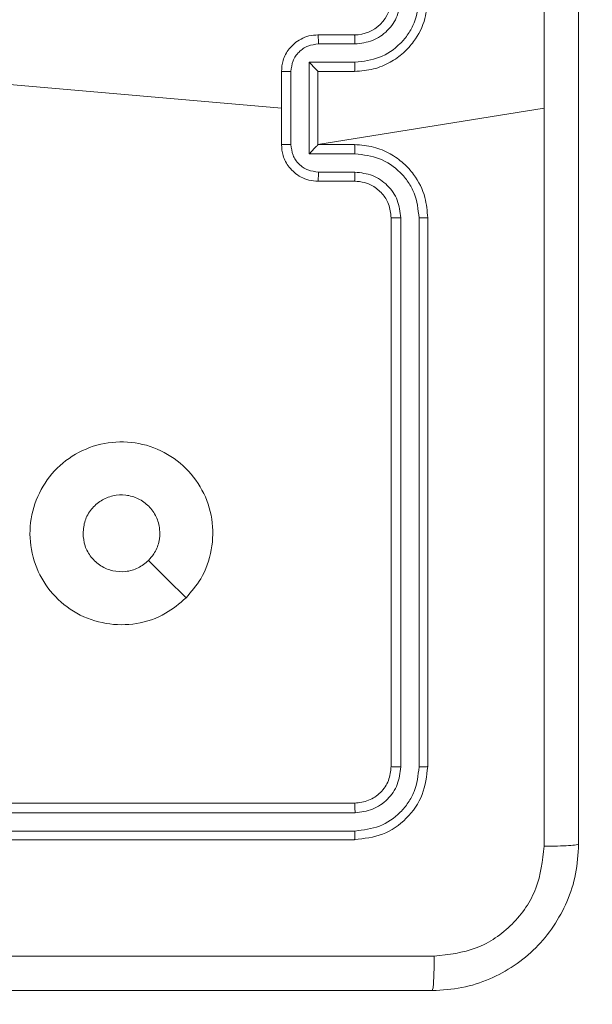
# Model space of a CAD drawing. Units: millimetres. Extents: x 2.4 to 18.2, y 10 to 24.2.
# Drawn here: x 9.3 to 9.4, y 18.8 to 18.9 of the extents above; entities that cross this region are included whole.
import ezdxf

# ---------------------------------------------------------------- set-up
doc = ezdxf.new("R2010")
doc.units = ezdxf.units.MM
doc.layers.add('SLD-0', color=179, linetype='Continuous')
doc.styles.add('SLDTEXTSTYLE0', font='TXT', dxfattribs={"width": 0.605})
doc.dimstyles.new('SLDDIMSTYLE1', dxfattribs={"dimtxt": 0.2054654947916666, "dimasz": 0.2, "dimexe": 0, "dimexo": 0.0625, "dimgap": 0.05136637369791666, "dimtad": 1, "dimdec": 0, "dimlfac": 40, "dimrnd": 1e-09, "dimzin": 12, "dimdsep": 46, "dimtxsty": 'SLDTEXTSTYLE0', "dimsah": 1, "dimcen": 0.09, "dimadec": 0, "dimazin": 3, "dimtfac": 1, "dimtdec": 0, "dimtofl": 0, "dimtmove": 0, "dimatfit": 3, "dimfxl": 1, "dimfrac": 2, "dimtolj": 1, "dimtzin": 12, "dimarcsym": 0})

# ---------------------------------------------------------------- blocks, each defined once
blk = doc.blocks.new('_D_2')
at = {"layer": 'SLD-0'}
for p, q in [((9.897101681998777, 19.17636479018605), (3.503506065678802, 19.17636479018597)), ((3.50350606567883, 16.90256330191872), (3.503506065678802, 19.17636479018597)), ((9.220442257185674, 16.90256330191879), (3.50350606567883, 16.90256330191872))]:
    blk.add_line(p, q, dxfattribs=at)
for points in [[(3.503506065678802, 19.17636479018597), (3.453506065678804, 18.97636479018597), (3.553506065678804, 18.97636479018597)], [(3.50350606567883, 16.90256330191872), (3.553506065678827, 17.10256330191872), (3.453506065678828, 17.10256330191872)]]:
    blk.add_solid(points, dxfattribs=at)
at = {"layer": 'SLD-0', "insert": (3.230653399914519, 17.88809095571493), "char_height": 0.2116666666666666, "attachment_point": 1, "rotation": 90.0000000000007, "style": 'SLDTEXTSTYLE0'}
blk.add_mtext('91', dxfattribs=at)

msp = doc.modelspace()

# ---------------------------------------------------------------- linework, layer by layer
at = {"color": 7, "linetype": 'Continuous', "lineweight": 18}
for p, q in [((9.334817253162347, 18.8906710341869), (9.339817263295135, 18.8906710341869)), ((9.334871865918123, 18.8894266382156), (9.339875321944438, 18.8894266382156)), ((9.333620987941703, 18.88692503127438), (9.339875303317987, 18.88692503127438)), ((9.333620987941703, 18.87441699656826), (9.333620987941703, 18.88692503127438)), ((9.329817261656009, 18.87567107829434), (9.329817261656009, 18.8856709495483)), ((9.331119269241771, 18.87566780003887), (9.331119269241771, 18.88567422780377)), ((9.334817253162347, 18.8856709495483), (9.334817253162347, 18.88567243966442)), ((9.334817253162347, 18.8856709495483), (9.339817263295135, 18.8856709495483)), ((9.334817253162347, 18.87567107829434), (9.334817253162347, 18.8856709495483)), ((9.290923088898145, 18.88402601036411), (9.329817261656009, 18.88067101392132)), ((9.334817253162347, 18.87567107829434), (9.365746215095005, 18.88067101392132)), ((9.339817263295135, 18.87567107829434), (9.334817253162347, 18.87567107829434)), ((9.334817253162347, 18.87567107829434), (9.334817253162347, 18.87566973718983)), ((9.339875303317987, 18.87441699656826), (9.333620987941703, 18.87441699656826)), ((9.339875321944438, 18.87191538962704), (9.334871865918123, 18.87191538962704)), ((9.339817263295135, 18.87067099365574), (9.334817253162347, 18.87067099365574)), ((9.344817254801473, 18.79067098054272), (9.344817254801473, 18.86567105802876)), ((9.346130773534261, 18.79061182293277), (9.346129655947172, 18.86566137227398)), ((9.34863245498129, 18.79061182293277), (9.348631374647104, 18.86566137227398)), ((9.349817264934265, 18.79067098054272), (9.349817264934265, 18.86567105802876)), ((9.264817260314905, 18.78567104491573), (9.339817263295135, 18.78567104491573)), ((9.264827160273873, 18.784358848661), (9.339876663048946, 18.78435765656811)), ((9.264827178900324, 18.78185709270817), (9.339876700301849, 18.78185604962689)), ((9.264817260314905, 18.78067096027714), (9.339817263295135, 18.78067096027714))]:
    msp.add_line(p, q, dxfattribs=at)
at = {"color": 7, "linetype": 'Continuous', "lineweight": 18, "flags": 128}
msp.add_lwpolyline([(9.316777441759788, 18.81371354016644), (9.314215280224763, 18.81627281460148), (9.311655055840694, 18.81883328112942)], dxfattribs=at)
at = {"color": 7, "linetype": 'Continuous', "lineweight": 18}
msp.add_arc((9.339817324401308, 18.89567096458669), 0.004999930400167696, 269.9992997650955, 5.989996482073231e-05, dxfattribs=at)
for points, knots in [([(9.365747593452417, 18.88067101392132), (9.36574770677008, 18.89749537266254), (9.365747933408862, 18.93114460355105), (9.365749482485063, 18.96475742633739), (9.36575025703498, 18.98156409415585)], [0, 0, 0, 0, 0.4999923712063644, 1, 1, 1, 1]), ([(9.370442260165893, 18.98129602226597), (9.370442260165893, 18.95894697694579), (9.370442260165893, 18.91424153609621), (9.370442260165893, 18.8471007899545), (9.370442260165893, 18.80239519989573), (9.370442260165893, 18.78004600557667)], [0, 0, 0, 0, 0.3332960552845312, 0.6667017257988012, 1, 1, 1, 1]), ([(9.339817263295135, 18.8856709495483), (9.34069409411217, 18.88573756515299), (9.342384496153281, 18.88586599033142), (9.344661704696364, 18.8868245405992), (9.346506788284236, 18.88813128737691), (9.348260680910988, 18.89007790597633), (9.3495696384517, 18.89263671733845), (9.349741573143154, 18.89474349225911), (9.349817264934265, 18.89567096981388)], [0, 0, 0, 0, 0.1675435255894218, 0.3229995024471696, 0.4663618686848454, 0.5976078297019862, 0.8228525968721485, 1, 1, 1, 1]), ([(9.339875303317987, 18.88692503127438), (9.341017303017699, 18.88706319143981), (9.343301286133977, 18.88733950980072), (9.345739073681752, 18.88901762901689), (9.347194857232905, 18.89077474920524), (9.348305680070576, 18.89280489921074), (9.348501355989805, 18.89453264142498), (9.348631374647104, 18.89568065556865)], [0, 0, 0, 0, 0.2496217859971019, 0.4992400127743519, 0.6235808096994786, 0.7498848202849309, 1, 1, 1, 1]), ([(9.339875321944438, 18.8894266382156), (9.340694955489347, 18.88952186719101), (9.34233172617364, 18.8897120350974), (9.344400571184645, 18.89115472770652), (9.345830373865983, 18.89322771728326), (9.346029902189095, 18.89486306631865), (9.346129655947172, 18.89568065556865)], [0, 0, 0, 0, 0.2504546763036547, 0.5001465282438461, 0.7500993266641972, 1, 1, 1, 1]), ([(9.329817261656009, 18.8856709495483), (9.329861938422885, 18.88617568602429), (9.329960027482667, 18.88728384871886), (9.3306785913134, 18.88859179075267), (9.33158562460752, 18.88953627395435), (9.332499988612785, 18.89014684306624), (9.333598557842278, 18.8905834937467), (9.33440274367247, 18.89064125944122), (9.334817253162347, 18.8906710341869)], [0, 0, 0, 0, 0.1927333550374079, 0.4231513358218184, 0.5531011133879106, 0.6925762947460158, 0.8415415461751555, 1, 1, 1, 1]), ([(9.334817253162347, 18.8906710341869), (9.33482524127795, 18.89064692682889), (9.334841204434644, 18.8905987515705), (9.334859151918465, 18.89026798228691), (9.334869797796097, 18.88985725655635), (9.33487117656551, 18.88957017320769), (9.334871865918123, 18.8894266382156)], [0, 0, 0, 0, 0.2797330413817696, 0.5590082308413301, 0.7795143800675811, 1, 1, 1, 1]), ([(9.339817263295135, 18.8906710341869), (9.33982483727491, 18.89065161797974), (9.339839969132209, 18.89061282684419), (9.339859225115429, 18.89032791900528), (9.339872506224749, 18.88991564225923), (9.339874383113129, 18.88958968438378), (9.339875321944438, 18.8894266382156)], [0, 0, 0, 0, 0.2501871817941731, 0.4998424666163632, 0.7498180732924393, 1, 1, 1, 1]), ([(9.331119269241771, 18.88567422780377), (9.33117659550515, 18.88616641866334), (9.33129107968039, 18.88714935495291), (9.332157763210779, 18.88839078813326), (9.33340153858589, 18.88924757557858), (9.334381757183387, 18.88936695071571), (9.334871865918123, 18.8894266382156)], [0, 0, 0, 0, 0.2504298110875657, 0.5001241784936393, 0.7500623768730986, 1, 1, 1, 1]), ([(9.333620987941703, 18.88692503127438), (9.333758443581718, 18.88678695902314), (9.334033059656141, 18.88651111105053), (9.334361070717035, 18.88617437042867), (9.334585521954324, 18.88593723108018), (9.334716847864762, 18.88579515357285), (9.334800865278838, 18.88570060295601), (9.334811941103558, 18.88568156866882), (9.334817253162347, 18.88567243966442)], [0, 0, 0, 0, 0.2514852442509555, 0.5024303880445623, 0.6464607801744188, 0.7757199374562085, 0.8924333936560764, 0.9999999999999999, 0.9999999999999999, 0.9999999999999999, 0.9999999999999999]), ([(9.339875303317987, 18.88692503127438), (9.339874414899436, 18.88676102088083), (9.339872639108039, 18.88643319314094), (9.33985938724004, 18.88601752710724), (9.339840066724147, 18.88572961377287), (9.339824869991887, 18.88569051857742), (9.339817263295135, 18.8856709495483)], [0, 0, 0, 0, 0.2501906100768655, 0.5000867351540093, 0.7497693226819836, 1, 1, 1, 1]), ([(9.331119269241771, 18.88567422780377), (9.331035183227874, 18.88567425994837), (9.330866942803182, 18.88567432426371), (9.330622374263498, 18.88567384158932), (9.330395961859619, 18.88567388784838), (9.330195870244172, 18.88567329397617), (9.330032702066882, 18.88567293904145), (9.3299120873304, 18.8856722659594), (9.32983282640483, 18.88567173908969), (9.329822444897795, 18.88567121247474), (9.329817261656009, 18.8856709495483)], [0, 0, 0, 0, 0.1250507399573997, 0.2502031981701283, 0.3753622474212885, 0.500065100068963, 0.6247630061827936, 0.7498589367183084, 0.8751104625342503, 1, 1, 1, 1]), ([(9.36575025703498, 18.77977793368679), (9.365749482485063, 18.79658460150525), (9.365747933408862, 18.83019742429158), (9.36574770677008, 18.8638466551801), (9.365747593452417, 18.88067101392132)], [0, 0, 0, 0, 0.5000076287936357, 1, 1, 1, 1]), ([(9.329817261656009, 18.87567107829434), (9.329822444898268, 18.87567081577971), (9.329832826406248, 18.87567028998958), (9.329912087324715, 18.87566975692254), (9.33003270208814, 18.87566910735126), (9.330195870117112, 18.87566866485479), (9.330395962067348, 18.87566839799393), (9.330622374162076, 18.87566811734962), (9.330866942817801, 18.87566772078815), (9.331035183232746, 18.87566777362913), (9.331119269241771, 18.87566780003887)], [0, 0, 0, 0, 0.1248895429965657, 0.2501410743593545, 0.3752370104348254, 0.4999349220709855, 0.6246376701291941, 0.7497967907494573, 0.8749492545046453, 1, 1, 1, 1]), ([(9.334817253162347, 18.87067099365574), (9.334402735150052, 18.87070074904571), (9.333598514997076, 18.87075847846533), (9.33250007255855, 18.871195396359), (9.33158557758185, 18.87180572837383), (9.330678604967662, 18.87275025949658), (9.329960024083617, 18.87405817354594), (9.329861937359196, 18.87516634007283), (9.329817261656009, 18.87567107829434)], [0, 0, 0, 0, 0.1584590579281881, 0.3074316773390451, 0.4468967779821998, 0.5768470509658179, 0.8072659101904079, 0.9999999999999999, 0.9999999999999999, 0.9999999999999999, 0.9999999999999999]), ([(9.334871865918123, 18.87191538962704), (9.334381757183388, 18.87197507712692), (9.33340153858589, 18.87209445226406), (9.332157763210779, 18.87295123970938), (9.33129107968039, 18.87419267288973), (9.33117659550515, 18.8751756091793), (9.331119269241771, 18.87566780003887)], [0, 0, 0, 0, 0.2499376231269013, 0.4998758215063606, 0.7495701889124342, 1, 1, 1, 1]), ([(9.333620987941703, 18.87441699656826), (9.333758289112618, 18.87455524477479), (9.334032577181537, 18.87483142474725), (9.334360542850671, 18.87516818216468), (9.334586261237053, 18.8754041255167), (9.334717943678308, 18.87554592159776), (9.334801287454267, 18.87564136209642), (9.334812078372625, 18.87566054028225), (9.334817253162347, 18.87566973718983)], [0, 0, 0, 0, 0.2514909125382814, 0.5024061797348074, 0.6464336812105491, 0.7757050174742698, 0.8924392409007567, 1, 1, 1, 1]), ([(9.339875303317987, 18.87441699656826), (9.339874414355153, 18.87458099778166), (9.339872637249917, 18.87490884885028), (9.339859391811094, 18.87532465450702), (9.339840064180608, 18.87561238250036), (9.339824869572618, 18.87565149762952), (9.339817263295135, 18.87567107829434)], [0, 0, 0, 0, 0.2501852927451735, 0.5001396872787398, 0.7497746408652297, 1, 1, 1, 1]), ([(9.349817264934265, 18.86567105802876), (9.349741573143154, 18.86659853558353), (9.3495696384517, 18.86870531050418), (9.348260680910988, 18.8712641218663), (9.346506788284236, 18.87321074046572), (9.344661704696364, 18.87451748724344), (9.342384496153281, 18.87547603751122), (9.34069409411217, 18.87560446268965), (9.339817263295135, 18.87567107829434)], [0, 0, 0, 0, 0.1771474031278516, 0.4023921702980138, 0.5336381313151546, 0.6770004975528304, 0.8324564744105782, 1, 1, 1, 1]), ([(9.348631374647104, 18.86566137227398), (9.34850137530896, 18.86680938913535), (9.34830573498098, 18.86853707789507), (9.347194917691452, 18.87056721602069), (9.345739186582794, 18.87232438403468), (9.34330131157853, 18.87400251747329), (9.341017313834323, 18.87427883593079), (9.339875303317987, 18.87441699656826)], [0, 0, 0, 0, 0.2501140669854798, 0.3764049786357416, 0.5007573421369743, 0.7503761258395106, 1, 1, 1, 1]), ([(9.334817253162347, 18.87067099365574), (9.334825240834979, 18.87069517165), (9.334841201290255, 18.87074348256784), (9.33485915365844, 18.87107403586398), (9.334869797560083, 18.87148477946594), (9.33487117648684, 18.87177185736141), (9.334871865918123, 18.87191538962704)], [0, 0, 0, 0, 0.2797582798817255, 0.5589950565316585, 0.7795077932193942, 1, 1, 1, 1]), ([(9.339817263295135, 18.87067099365574), (9.33982483727491, 18.8706904098629), (9.339839969132209, 18.87072920099844), (9.339859225115429, 18.87101410883736), (9.339872506224749, 18.87142638558341), (9.339874383113129, 18.87175234345885), (9.339875321944438, 18.87191538962704)], [0, 0, 0, 0, 0.2501871817941731, 0.4998424666163632, 0.7498180732924393, 1, 1, 1, 1]), ([(9.346129655947172, 18.86566137227398), (9.346034097922503, 18.86648175800774), (9.34584325934845, 18.86812014729161), (9.344398718963715, 18.87018913217014), (9.342325915097376, 18.87161704328171), (9.340692175136278, 18.87181594220788), (9.339875321944438, 18.87191538962704)], [0, 0, 0, 0, 0.2504241828061296, 0.5001211998815581, 0.7500657368166165, 1, 1, 1, 1]), ([(9.344817254801473, 18.86567105802876), (9.344745527203846, 18.86631252238279), (9.344611429282033, 18.86751176841412), (9.34363621745708, 18.86903854410371), (9.34244677732947, 18.87000153183198), (9.341127240596093, 18.87056669817433), (9.34027712247438, 18.87063438139197), (9.339817263295135, 18.87067099365574)], [0, 0, 0, 0, 0.2443824323209413, 0.4568837851144614, 0.6746578090141276, 0.824010817910774, 1, 1, 1, 1]), ([(9.344817254801473, 18.86567105802876), (9.34482249384224, 18.86567041860328), (9.34483297795305, 18.86566913901646), (9.344913014079149, 18.86566710744949), (9.345035033068779, 18.86566554349941), (9.345199607833436, 18.86566399400862), (9.345401330323849, 18.86566280796903), (9.34562987321652, 18.86566194251304), (9.345875979246902, 18.86566122982362), (9.34604512441632, 18.8656613248059), (9.346129655947172, 18.86566137227398)], [0, 0, 0, 0, 0.1251208196650005, 0.2503856328764559, 0.375358426017649, 0.5001062718647249, 0.6248295893887119, 0.749853829541852, 0.8749876286832023, 1, 1, 1, 1]), ([(9.348631374647104, 18.86566137227398), (9.348788499193239, 18.86566158585062), (9.349102587348861, 18.86566201278516), (9.349493853431548, 18.86566417124804), (9.349762632284438, 18.86566741697692), (9.349799048942456, 18.86566984400434), (9.349817264934265, 18.86567105802876)], [0, 0, 0, 0, 0.2501486081039653, 0.5000409985822053, 0.7499152978288046, 1, 1, 1, 1]), ([(9.316777441759788, 18.81371354016644), (9.315881396902727, 18.81295657232508), (9.313905688716295, 18.81128751798117), (9.310046788378603, 18.80998961211005), (9.30578533447778, 18.81000895603594), (9.301725646889796, 18.81140576114485), (9.298402146651947, 18.81410828533613), (9.296142207178457, 18.81773353492719), (9.295217636556972, 18.82189984235816), (9.29572789392016, 18.82614853321584), (9.297610437618811, 18.82998736215685), (9.300655392977694, 18.83299365548661), (9.304529935372596, 18.83481211797394), (9.308782996925896, 18.83525441229172), (9.312940565711147, 18.83426806192959), (9.316536341209716, 18.83194806344918), (9.319164763648564, 18.82857657130048), (9.320530288104795, 18.82452195215351), (9.320457337228174, 18.82025784508941), (9.31913546560813, 18.81647159436813), (9.31749670027648, 18.81455481833055), (9.316777441759788, 18.81371354016644)], [0, 0, 0, 0, 0.04473541304869695, 0.09863805487784799, 0.1519336727478732, 0.20587356650859, 0.2601907284371952, 0.3131979770323716, 0.3669818546839458, 0.420856805831926, 0.4743356189102458, 0.5279859551891612, 0.5819051491546451, 0.6354267471790921, 0.689068444540616, 0.7428204508821449, 0.7966293704084789, 0.8502083133648229, 0.9037920835665231, 0.957774086422358, 1, 1, 1, 1]), ([(9.302692249526464, 18.82254545840603), (9.302750166493247, 18.82313545012593), (9.302866004426527, 18.82431547431024), (9.303769958623894, 18.82588661586742), (9.30510138090744, 18.82708099092049), (9.306763357128558, 18.82776475197255), (9.308555057874301, 18.82786127465431), (9.310279354275782, 18.82735916503733), (9.311741208304891, 18.82631398321801), (9.312774525422245, 18.82484345651165), (9.313263838424037, 18.82311152183275), (9.313146511164124, 18.82132278046439), (9.312544980600457, 18.81984693177309), (9.311905608950427, 18.81911926698155), (9.31165563326069, 18.81883477124554)], [0, 0, 0, 0, 0.08584898543093224, 0.1717038995466072, 0.2575056738538591, 0.3432912261797119, 0.4291004832068139, 0.5150006288077396, 0.600978843084977, 0.6869891669364516, 0.7730023995545872, 0.8589396720043186, 0.9448495209577003, 1, 1, 1, 1]), ([(9.31165563326069, 18.81883477124554), (9.311197473804972, 18.81845840874053), (9.310281159221836, 18.81770568728608), (9.308531242817013, 18.8172339535813), (9.306746340417888, 18.81733006906093), (9.305083579031734, 18.81802211064487), (9.303756624533952, 18.81922202820627), (9.302862677955998, 18.82079065237212), (9.302748782667116, 18.82196336833687), (9.302692249526464, 18.82254545840603)], [0, 0, 0, 0, 0.1430355042110499, 0.2860696571451315, 0.4290551076777588, 0.572258158794733, 0.715514333682596, 0.8587925071718904, 0.9999999999999999, 0.9999999999999999, 0.9999999999999999, 0.9999999999999999]), ([(9.339817263295135, 18.78567104491573), (9.340472562529866, 18.7857461710265), (9.341782391073979, 18.78589633498072), (9.343436323459903, 18.78705314283906), (9.344592248185764, 18.78870700642277), (9.344742236785732, 18.79001618450046), (9.344817254801473, 18.79067098054272)], [0, 0, 0, 0, 0.2502093566308439, 0.5001247368371811, 0.74998332960228, 1, 1, 1, 1]), ([(9.339817263295135, 18.78067096027714), (9.341128011105976, 18.78082135045877), (9.343748581916207, 18.7811220247127), (9.347055162586843, 18.78343559495246), (9.349366952693662, 18.78674202964839), (9.349667150980126, 18.78936124409501), (9.349817264934265, 18.79067098054272)], [0, 0, 0, 0, 0.25015387352738, 0.500131248445357, 0.7500409621585726, 0.9999999999999999, 0.9999999999999999, 0.9999999999999999, 0.9999999999999999]), ([(9.339876663048946, 18.78435765656811), (9.340695892281365, 18.78445034361946), (9.341927794030049, 18.78458972016527), (9.34337831699555, 18.78538216207701), (9.344634264651061, 18.78642173475846), (9.34583435921629, 18.78816485456788), (9.346031967179874, 18.78979615375361), (9.346130773534261, 18.79061182293277)], [0, 0, 0, 0, 0.2501564939825439, 0.3761684888498456, 0.5007813076739245, 0.7503846599342645, 1, 1, 1, 1]), ([(9.339876700301849, 18.78185604962689), (9.341018642873047, 18.78199435757153), (9.343302438123331, 18.78227096257342), (9.345743022341086, 18.78395082692955), (9.3471981285671, 18.78570943073461), (9.348307901741425, 18.78773996446126), (9.348502830770428, 18.78946482348136), (9.34863245498129, 18.79061182293277)], [0, 0, 0, 0, 0.2496190114256512, 0.4992183731937749, 0.6238174841762325, 0.7498455617233254, 1, 1, 1, 1]), ([(9.344817254801473, 18.79067098054272), (9.344843222456166, 18.79066203988525), (9.34489510051931, 18.79064417828017), (9.345248154249116, 18.79062424503065), (9.345682991925974, 18.79061318869169), (9.345981504790652, 18.79061227821078), (9.346130773534261, 18.79061182293277)], [0, 0, 0, 0, 0.2797682525424067, 0.5589197500633672, 0.7794416839974774, 1, 1, 1, 1]), ([(9.34863245498129, 18.79061182293277), (9.348808190897365, 18.7906133030191), (9.349159404354166, 18.79061626101565), (9.34954680978825, 18.79063216704), (9.349774807199775, 18.79065125070882), (9.349803105676507, 18.79066440082746), (9.349817264934265, 18.79067098054272)], [0, 0, 0, 0, 0.2797686666049189, 0.5591260039361559, 0.7794069056163335, 1, 1, 1, 1]), ([(9.339817263295135, 18.78567104491573), (9.339826255830221, 18.78564507653834), (9.339844220411603, 18.78559319895049), (9.339864153872126, 18.7852404435053), (9.339875428430762, 18.78480520974208), (9.339876251383982, 18.78450688647849), (9.339876663048946, 18.78435765656811)], [0, 0, 0, 0, 0.279803333886845, 0.5589691577832796, 0.7793836381725573, 1, 1, 1, 1]), ([(9.339876700301849, 18.78185604962689), (9.339875186706157, 18.78168036092148), (9.339872163042015, 18.78132939293039), (9.339856313595249, 18.78094118409637), (9.339837158661572, 18.78071363781492), (9.339823891992907, 18.78068517949247), (9.339817263295135, 18.78067096027714)], [0, 0, 0, 0, 0.2798759666261151, 0.5590997186691263, 0.7797039493602059, 1, 1, 1, 1]), ([(9.370442260165893, 18.78004600557667), (9.370361152208918, 18.7786820456895), (9.370201123065463, 18.77599089995498), (9.368578055364466, 18.77098644716549), (9.364940207737042, 18.76554429130966), (9.359497513531371, 18.76190776259113), (9.35449294863529, 18.76028657548677), (9.351804344696655, 18.76012687284328), (9.350442256887636, 18.76004596504551)], [0, 0, 0, 0, 0.1305473253207248, 0.2575749338359577, 0.5000184102224214, 0.7426661705284651, 0.8696307526242926, 1, 1, 1, 1]), ([(9.350710310151063, 18.76473804268223), (9.352678653352825, 18.76496458578666), (9.35661648185098, 18.76541780344295), (9.361595012909898, 18.7688918683931), (9.365057940205539, 18.7738747107915), (9.365519447055442, 18.7778098712366), (9.36575025703498, 18.77977793368679)], [0, 0, 0, 0, 0.2499542735210002, 0.5000535783728044, 0.7499655240888802, 1, 1, 1, 1]), ([(9.370442260165893, 18.78004600557667), (9.370372214019644, 18.78001221745194), (9.370232316329181, 18.77994473507259), (9.369163375778983, 18.77985801175272), (9.36761712125637, 18.77979590758013), (9.366372547931192, 18.77978392501175), (9.36575025703498, 18.77977793368679)], [0, 0, 0, 0, 0.2504187435311709, 0.5001417743165503, 0.7500691868071948, 1, 1, 1, 1]), ([(9.148924210800052, 18.76473804268223), (9.171335504577922, 18.7647389963592), (9.216157468390572, 18.7647409036866), (9.283477052172252, 18.76474090368659), (9.328299016179184, 18.7647389963592), (9.350710310151063, 18.76473804268223)], [0, 0, 0, 0, 0.3333364248060834, 0.6666635723123776, 0.9999999999999999, 0.9999999999999999, 0.9999999999999999, 0.9999999999999999]), ([(9.350442256887636, 18.76004596504551), (9.350475979237743, 18.76011899697251), (9.350543409829356, 18.76026503027177), (9.350630185818295, 18.76132349567453), (9.350692796066843, 18.76286679905988), (9.350704466635081, 18.76411370846772), (9.350710310151063, 18.76473804268223)], [0, 0, 0, 0, 0.2500056382652117, 0.4999066803777077, 0.7496005981455715, 1, 1, 1, 1]), ([(9.350442256887636, 18.76004596504551), (9.328093227088436, 18.76004596504551), (9.28338781108727, 18.76004596504551), (9.216247070785002, 18.76004596504551), (9.171541470992313, 18.76004596504551), (9.149192257660635, 18.76004596504551)], [0, 0, 0, 0, 0.3332958530659452, 0.6667014137369848, 1, 1, 1, 1])]:
    msp.add_open_spline(points, degree=3, knots=knots, dxfattribs=at)

# ---------------------------------------------------------------- dimensions: what is measured, and where the dimension line sits
at = {"layer": 'SLD-0'}
dim = msp.add_linear_dim(base=(3.503506065678804, 19.17636479018597), p1=(9.220442257185674, 16.90256330191879), p2=(9.897101681998777, 19.17636479018605), angle=90.0000000000002, dimstyle='SLDDIMSTYLE1', dxfattribs=at)
dim.commit()
dim.dimension.update_dxf_attribs({"geometry": '_D_2', "text_midpoint": (3.503506065678816, 18.04488107857038), "dimtype": 160})

doc.saveas('drawing.dxf')
